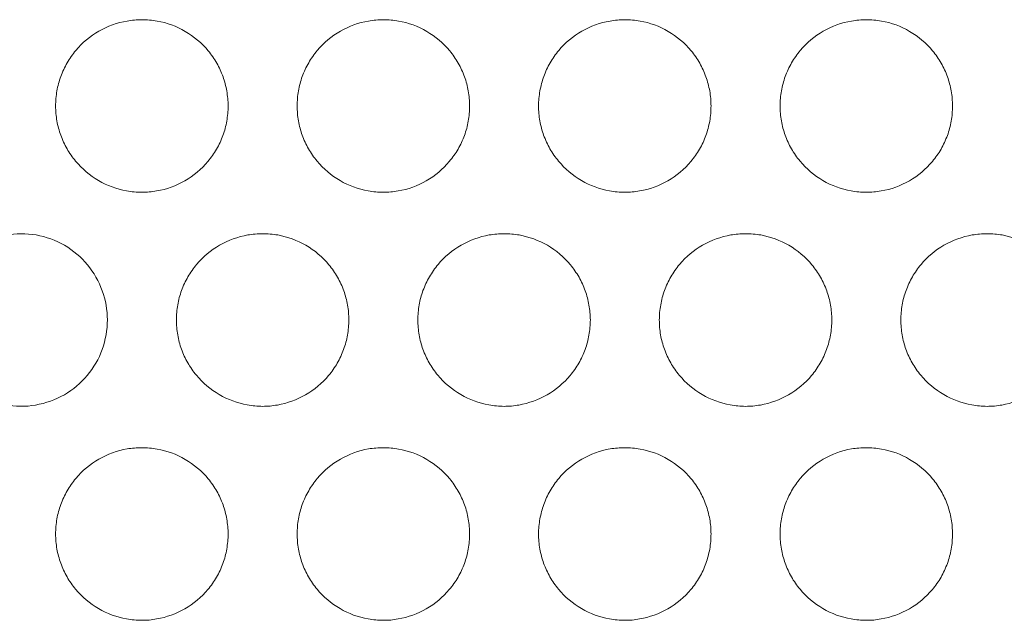
# Model space of a CAD drawing. Units: inches. Extents: x 6 to 291, y 6 to 204.
# Drawn here: x 96 to 99, y 60 to 62 of the extents above; entities that cross this region are included whole.
import ezdxf

# ---------------------------------------------------------------- set-up
doc = ezdxf.new("R2010")
doc.units = ezdxf.units.IN
doc.header["$MEASUREMENT"] = 0
doc.layers.add('3面図', color=7, linetype='Continuous')

# ---------------------------------------------------------------- blocks, each defined once
blk = doc.blocks.new('block 1113')
at = {"layer": '3面図', "color": 179, "lineweight": 5, "true_color": 0x221814}
for points, knots in [([(96.1204, 61.4205), (96.1206, 61.435), (96.1218, 61.4498), (96.1242, 61.4643), (96.1268, 61.4781), (96.1304, 61.4922), (96.1354, 61.5056), (96.1404, 61.5194), (96.1468, 61.5325), (96.1538, 61.5453), (96.1612, 61.558), (96.1697, 61.5701), (96.1791, 61.5814), (96.1977, 61.6038), (96.2205, 61.6228), (96.2456, 61.6369), (96.271, 61.6517), (96.2987, 61.6617), (96.3275, 61.6665), (96.3418, 61.6693), (96.356, 61.6703), (96.3705, 61.6703)], [0, 0, 0, 0, 1, 1, 1, 2, 2, 2, 3, 3, 3, 4, 4, 4, 5, 5, 5, 6, 6, 6, 7, 7, 7, 7]), ([(96.3705, 61.6703), (96.3852, 61.6703), (96.4001, 61.6693), (96.4144, 61.6665), (96.443, 61.6614), (96.4709, 61.6514), (96.4959, 61.6365), (96.5212, 61.6217), (96.544, 61.6028), (96.5626, 61.5804), (96.5719, 61.569), (96.5803, 61.557), (96.5876, 61.5446), (96.5948, 61.5318), (96.6006, 61.5187), (96.6056, 61.5049), (96.6103, 61.4919), (96.6141, 61.4777), (96.6165, 61.4639), (96.6189, 61.4495), (96.6203, 61.435), (96.6205, 61.4205)], [0, 0, 0, 0, 1, 1, 1, 2, 2, 2, 3, 3, 3, 4, 4, 4, 5, 5, 5, 6, 6, 6, 7, 7, 7, 7]), ([(96.8204, 61.4205), (96.8206, 61.435), (96.8218, 61.4498), (96.8242, 61.4643), (96.8268, 61.4781), (96.8304, 61.4922), (96.8354, 61.5056), (96.8403, 61.5194), (96.8466, 61.5325), (96.8539, 61.5453), (96.8613, 61.558), (96.8695, 61.5701), (96.879, 61.5814), (96.8978, 61.6038), (96.9204, 61.6228), (96.9457, 61.6369), (96.971, 61.6517), (96.9987, 61.6617), (97.0273, 61.6665), (97.0414, 61.6693), (97.0559, 61.6703), (97.0704, 61.6703)], [0, 0, 0, 0, 1, 1, 1, 2, 2, 2, 3, 3, 3, 4, 4, 4, 5, 5, 5, 6, 6, 6, 7, 7, 7, 7]), ([(97.0704, 61.6703), (97.0852, 61.6703), (97.1, 61.6693), (97.1145, 61.6665), (97.1431, 61.6614), (97.171, 61.6514), (97.196, 61.6365), (97.2213, 61.6217), (97.2438, 61.6028), (97.2626, 61.5804), (97.2719, 61.569), (97.2802, 61.557), (97.2876, 61.5446), (97.2945, 61.5318), (97.3007, 61.5187), (97.3057, 61.5049), (97.3103, 61.4919), (97.3141, 61.4777), (97.3165, 61.4639), (97.319, 61.4495), (97.3203, 61.435), (97.3205, 61.4205)], [0, 0, 0, 0, 1, 1, 1, 2, 2, 2, 3, 3, 3, 4, 4, 4, 5, 5, 5, 6, 6, 6, 7, 7, 7, 7]), ([(97.5203, 61.4205), (97.5203, 61.435), (97.5217, 61.4498), (97.5243, 61.4643), (97.5269, 61.4781), (97.5305, 61.4922), (97.5351, 61.5056), (97.5403, 61.5194), (97.5465, 61.5325), (97.5537, 61.5453), (97.5611, 61.558), (97.5696, 61.5701), (97.5791, 61.5814), (97.5975, 61.6038), (97.6204, 61.6228), (97.6457, 61.6369), (97.6707, 61.6517), (97.6988, 61.6617), (97.7274, 61.6665), (97.7415, 61.6693), (97.756, 61.6703), (97.7703, 61.6703)], [0, 0, 0, 0, 1, 1, 1, 2, 2, 2, 3, 3, 3, 4, 4, 4, 5, 5, 5, 6, 6, 6, 7, 7, 7, 7]), ([(97.7703, 61.6703), (97.7851, 61.6703), (97.7999, 61.6693), (97.8144, 61.6665), (97.843, 61.6614), (97.8707, 61.6514), (97.896, 61.6365), (97.9212, 61.6217), (97.9439, 61.6028), (97.9625, 61.5804), (97.972, 61.569), (97.9802, 61.557), (97.9873, 61.5446), (97.9945, 61.5318), (98.0006, 61.5187), (98.0054, 61.5049), (98.0104, 61.4919), (98.0138, 61.4777), (98.0164, 61.4639), (98.019, 61.4495), (98.02, 61.435), (98.0202, 61.4205)], [0, 0, 0, 0, 1, 1, 1, 2, 2, 2, 3, 3, 3, 4, 4, 4, 5, 5, 5, 6, 6, 6, 7, 7, 7, 7]), ([(98.2202, 61.4205), (98.2204, 61.435), (98.2217, 61.4498), (98.2242, 61.4643), (98.2266, 61.4781), (98.2304, 61.4922), (98.2352, 61.5056), (98.2402, 61.5194), (98.2465, 61.5325), (98.2538, 61.5453), (98.2612, 61.558), (98.2695, 61.5701), (98.2788, 61.5814), (98.2975, 61.6038), (98.3203, 61.6228), (98.3454, 61.6369), (98.3707, 61.6517), (98.3986, 61.6617), (98.4274, 61.6665), (98.4414, 61.6693), (98.4558, 61.6703), (98.4701, 61.6703)], [0, 0, 0, 0, 1, 1, 1, 2, 2, 2, 3, 3, 3, 4, 4, 4, 5, 5, 5, 6, 6, 6, 7, 7, 7, 7]), ([(98.4701, 61.6703), (98.4849, 61.6703), (98.4998, 61.6693), (98.5144, 61.6665), (98.543, 61.6614), (98.5707, 61.6514), (98.5959, 61.6365), (98.6212, 61.6217), (98.6438, 61.6028), (98.6625, 61.5804), (98.6717, 61.569), (98.6799, 61.557), (98.6873, 61.5446), (98.6944, 61.5318), (98.7006, 61.5184), (98.7054, 61.5049), (98.7103, 61.4919), (98.7139, 61.4777), (98.7165, 61.4639), (98.7189, 61.4495), (98.7201, 61.435), (98.7202, 61.4205)], [0, 0, 0, 0, 1, 1, 1, 2, 2, 2, 3, 3, 3, 4, 4, 4, 5, 5, 5, 6, 6, 6, 7, 7, 7, 7]), ([(96.3705, 61.1704), (96.3557, 61.1704), (96.3409, 61.1718), (96.3262, 61.1742), (96.2977, 61.1794), (96.2699, 61.1897), (96.2448, 61.2042), (96.2194, 61.219), (96.1969, 61.2383), (96.1785, 61.2607), (96.169, 61.2717), (96.1607, 61.2838), (96.1535, 61.2965), (96.1462, 61.3093), (96.14, 61.3224), (96.1352, 61.3358), (96.1304, 61.3489), (96.1268, 61.363), (96.1242, 61.3771), (96.1218, 61.3913), (96.1206, 61.4057), (96.1204, 61.4205)], [0, 0, 0, 0, 1, 1, 1, 2, 2, 2, 3, 3, 3, 4, 4, 4, 5, 5, 5, 6, 6, 6, 7, 7, 7, 7]), ([(96.6205, 61.4205), (96.6203, 61.4057), (96.6189, 61.3909), (96.6165, 61.3764), (96.6141, 61.3627), (96.6103, 61.3485), (96.6055, 61.3351), (96.6005, 61.3213), (96.5941, 61.3082), (96.5869, 61.2955), (96.5795, 61.2827), (96.5712, 61.271), (96.5619, 61.2597), (96.5431, 61.2373), (96.5204, 61.2183), (96.4952, 61.2038), (96.4699, 61.189), (96.442, 61.179), (96.4132, 61.1742), (96.3993, 61.1718), (96.3848, 61.1704), (96.3705, 61.1704)], [0, 0, 0, 0, 1, 1, 1, 2, 2, 2, 3, 3, 3, 4, 4, 4, 5, 5, 5, 6, 6, 6, 7, 7, 7, 7]), ([(97.0704, 61.1704), (97.0557, 61.1704), (97.0409, 61.1718), (97.0263, 61.1742), (96.9977, 61.1794), (96.97, 61.1897), (96.9448, 61.2042), (96.9195, 61.219), (96.8968, 61.2383), (96.8782, 61.2607), (96.8689, 61.2717), (96.8604, 61.2838), (96.8533, 61.2965), (96.8463, 61.3093), (96.8401, 61.3224), (96.8353, 61.3358), (96.8303, 61.3489), (96.8268, 61.363), (96.8242, 61.3771), (96.8218, 61.3913), (96.8206, 61.4057), (96.8204, 61.4205)], [0, 0, 0, 0, 1, 1, 1, 2, 2, 2, 3, 3, 3, 4, 4, 4, 5, 5, 5, 6, 6, 6, 7, 7, 7, 7]), ([(97.3205, 61.4205), (97.3203, 61.4057), (97.319, 61.3909), (97.3165, 61.3764), (97.3141, 61.3627), (97.3103, 61.3485), (97.3055, 61.3351), (97.3003, 61.3213), (97.2941, 61.3082), (97.2869, 61.2955), (97.2795, 61.2827), (97.2711, 61.271), (97.2616, 61.2597), (97.2432, 61.2373), (97.2203, 61.2183), (97.1949, 61.2038), (97.17, 61.189), (97.1419, 61.179), (97.1133, 61.1742), (97.0992, 61.1718), (97.0847, 61.1704), (97.0704, 61.1704)], [0, 0, 0, 0, 1, 1, 1, 2, 2, 2, 3, 3, 3, 4, 4, 4, 5, 5, 5, 6, 6, 6, 7, 7, 7, 7]), ([(97.7703, 61.1704), (97.7554, 61.1704), (97.7406, 61.1718), (97.7262, 61.1742), (97.6976, 61.1794), (97.6697, 61.1897), (97.6447, 61.2042), (97.6194, 61.219), (97.5968, 61.2383), (97.5782, 61.2607), (97.5687, 61.2717), (97.5605, 61.2838), (97.5534, 61.2965), (97.5462, 61.3093), (97.54, 61.3224), (97.535, 61.3358), (97.5303, 61.3489), (97.5265, 61.363), (97.5241, 61.3771), (97.5217, 61.3913), (97.5203, 61.4057), (97.5203, 61.4205)], [0, 0, 0, 0, 1, 1, 1, 2, 2, 2, 3, 3, 3, 4, 4, 4, 5, 5, 5, 6, 6, 6, 7, 7, 7, 7]), ([(98.0202, 61.4205), (98.02, 61.4057), (98.019, 61.3909), (98.0164, 61.3764), (98.0138, 61.3627), (98.0102, 61.3485), (98.0052, 61.3351), (98.0004, 61.3213), (97.9942, 61.3082), (97.9868, 61.2955), (97.9795, 61.2827), (97.9711, 61.271), (97.9616, 61.2597), (97.9429, 61.2373), (97.9203, 61.2183), (97.895, 61.2038), (97.8697, 61.189), (97.8419, 61.179), (97.8133, 61.1742), (97.7992, 61.1718), (97.7847, 61.1704), (97.7703, 61.1704)], [0, 0, 0, 0, 1, 1, 1, 2, 2, 2, 3, 3, 3, 4, 4, 4, 5, 5, 5, 6, 6, 6, 7, 7, 7, 7]), ([(98.4703, 61.1704), (98.4555, 61.1704), (98.4407, 61.1718), (98.4262, 61.1742), (98.3976, 61.1794), (98.3697, 61.1897), (98.3447, 61.2042), (98.3194, 61.219), (98.2967, 61.2383), (98.2781, 61.2607), (98.2688, 61.2717), (98.2603, 61.2838), (98.2531, 61.2965), (98.2462, 61.3093), (98.24, 61.3224), (98.235, 61.3358), (98.2304, 61.3489), (98.2266, 61.363), (98.2242, 61.3771), (98.2217, 61.3913), (98.2204, 61.4057), (98.2202, 61.4205)], [0, 0, 0, 0, 1, 1, 1, 2, 2, 2, 3, 3, 3, 4, 4, 4, 5, 5, 5, 6, 6, 6, 7, 7, 7, 7]), ([(98.7202, 61.4205), (98.7201, 61.4057), (98.7189, 61.3909), (98.7165, 61.3764), (98.7139, 61.3627), (98.7103, 61.3485), (98.7053, 61.3351), (98.7001, 61.3213), (98.6939, 61.3082), (98.6868, 61.2955), (98.6794, 61.2827), (98.6712, 61.271), (98.6617, 61.2597), (98.6429, 61.2373), (98.6203, 61.2183), (98.595, 61.2038), (98.5697, 61.189), (98.542, 61.179), (98.5132, 61.1742), (98.4991, 61.1718), (98.4848, 61.1704), (98.4703, 61.1704)], [0, 0, 0, 0, 1, 1, 1, 2, 2, 2, 3, 3, 3, 4, 4, 4, 5, 5, 5, 6, 6, 6, 7, 7, 7, 7]), ([(95.9702, 61.0454), (95.9723, 61.0457), (95.9743, 61.0464), (95.9764, 61.0467), (96.0052, 61.0516), (96.0351, 61.0516), (96.0641, 61.0467)], [0, 0, 0, 0, 1, 1, 1, 2, 2, 2, 2]), ([(96.4704, 60.8008), (96.4704, 60.8149), (96.4716, 60.8297), (96.4742, 60.8442), (96.4766, 60.8583), (96.4806, 60.8721), (96.4854, 60.8859), (96.4904, 60.8993), (96.4966, 60.9127), (96.504, 60.9251), (96.5112, 60.9379), (96.5197, 60.9503), (96.5292, 60.9613), (96.5478, 60.9837), (96.5705, 61.0027), (96.5958, 61.0171), (96.621, 61.0316), (96.6489, 61.0416), (96.6775, 61.0467), (96.6916, 61.0492), (96.7061, 61.0502), (96.7204, 61.0502)], [0, 0, 0, 0, 1, 1, 1, 2, 2, 2, 3, 3, 3, 4, 4, 4, 5, 5, 5, 6, 6, 6, 7, 7, 7, 7]), ([(96.7204, 61.0502), (96.735, 61.0502), (96.75, 61.0492), (96.7646, 61.0467), (96.7931, 61.0412), (96.8208, 61.0312), (96.8459, 61.0168), (96.8714, 61.002), (96.894, 60.983), (96.9126, 60.9603), (96.9217, 60.9493), (96.9302, 60.9372), (96.9374, 60.9244), (96.9446, 60.912), (96.9507, 60.8986), (96.9555, 60.8852), (96.9605, 60.8717), (96.9641, 60.858), (96.9667, 60.8438), (96.9691, 60.8297), (96.9703, 60.8149), (96.9703, 60.8008)], [0, 0, 0, 0, 1, 1, 1, 2, 2, 2, 3, 3, 3, 4, 4, 4, 5, 5, 5, 6, 6, 6, 7, 7, 7, 7]), ([(97.1703, 60.8008), (97.1705, 60.8149), (97.1717, 60.8297), (97.1743, 60.8442), (97.1767, 60.8583), (97.1803, 60.8721), (97.1853, 60.8859), (97.1905, 60.8993), (97.1967, 60.9127), (97.2039, 60.9251), (97.2113, 60.9379), (97.2197, 60.9503), (97.229, 60.9613), (97.2476, 60.9837), (97.2705, 61.0027), (97.2955, 61.0171), (97.3208, 61.0316), (97.3489, 61.0416), (97.3775, 61.0467), (97.3916, 61.0492), (97.4061, 61.0502), (97.4202, 61.0502)], [0, 0, 0, 0, 1, 1, 1, 2, 2, 2, 3, 3, 3, 4, 4, 4, 5, 5, 5, 6, 6, 6, 7, 7, 7, 7]), ([(97.4202, 61.0502), (97.4351, 61.0502), (97.4499, 61.0492), (97.4645, 61.0467), (97.4931, 61.0412), (97.5208, 61.0312), (97.546, 61.0168), (97.5711, 61.002), (97.5939, 60.983), (97.6125, 60.9603), (97.6218, 60.9493), (97.63, 60.9372), (97.6375, 60.9244), (97.6445, 60.912), (97.6505, 60.8986), (97.6555, 60.8852), (97.6605, 60.8717), (97.664, 60.858), (97.6664, 60.8438), (97.669, 60.8297), (97.6702, 60.8149), (97.6704, 60.8008)], [0, 0, 0, 0, 1, 1, 1, 2, 2, 2, 3, 3, 3, 4, 4, 4, 5, 5, 5, 6, 6, 6, 7, 7, 7, 7]), ([(97.8703, 60.8008), (97.8703, 60.8149), (97.8715, 60.8297), (97.8743, 60.8442), (97.8767, 60.8583), (97.8803, 60.8721), (97.8853, 60.8859), (97.8903, 60.8993), (97.8964, 60.9127), (97.9038, 60.9251), (97.911, 60.9379), (97.9194, 60.9503), (97.9289, 60.9613), (97.9477, 60.9837), (97.9702, 61.0027), (97.9956, 61.0171), (98.0209, 61.0316), (98.0486, 61.0416), (98.0772, 61.0467), (98.0915, 61.0492), (98.1058, 61.0502), (98.1203, 61.0502)], [0, 0, 0, 0, 1, 1, 1, 2, 2, 2, 3, 3, 3, 4, 4, 4, 5, 5, 5, 6, 6, 6, 7, 7, 7, 7]), ([(98.1203, 61.0502), (98.1351, 61.0502), (98.1499, 61.0492), (98.1646, 61.0467), (98.1931, 61.0412), (98.2207, 61.0312), (98.2459, 61.0168), (98.2712, 61.002), (98.2939, 60.983), (98.3123, 60.9603), (98.3218, 60.9493), (98.3301, 60.9372), (98.3373, 60.9244), (98.3444, 60.912), (98.3506, 60.8986), (98.3554, 60.8852), (98.3602, 60.8717), (98.364, 60.858), (98.3664, 60.8438), (98.369, 60.8297), (98.3702, 60.8149), (98.3702, 60.8008)], [0, 0, 0, 0, 1, 1, 1, 2, 2, 2, 3, 3, 3, 4, 4, 4, 5, 5, 5, 6, 6, 6, 7, 7, 7, 7]), ([(98.5704, 60.8008), (98.5704, 60.8149), (98.5716, 60.8297), (98.574, 60.8442), (98.5766, 60.8583), (98.5804, 60.8721), (98.5854, 60.8859), (98.5904, 60.8993), (98.5964, 60.9127), (98.6038, 60.9251), (98.611, 60.9379), (98.6195, 60.9503), (98.6289, 60.9613), (98.6476, 60.9837), (98.6703, 61.0027), (98.6954, 61.0171), (98.7209, 61.0316), (98.7487, 61.0416), (98.7773, 61.0467), (98.7914, 61.0492), (98.8059, 61.0502), (98.8203, 61.0502)], [0, 0, 0, 0, 1, 1, 1, 2, 2, 2, 3, 3, 3, 4, 4, 4, 5, 5, 5, 6, 6, 6, 7, 7, 7, 7]), ([(98.8203, 61.0502), (98.8348, 61.0502), (98.85, 61.0492), (98.8644, 61.0467), (98.8928, 61.0412), (98.9206, 61.0312), (98.9457, 61.0168), (98.971, 61.002), (98.994, 60.983), (99.0124, 60.9603), (99.0217, 60.9493), (99.0301, 60.9372), (99.0374, 60.9244), (99.0444, 60.912), (99.0505, 60.8986), (99.0555, 60.8852), (99.0603, 60.8717), (99.0641, 60.858), (99.0663, 60.8438), (99.0689, 60.8297), (99.0703, 60.8149), (99.0703, 60.8008)], [0, 0, 0, 0, 1, 1, 1, 2, 2, 2, 3, 3, 3, 4, 4, 4, 5, 5, 5, 6, 6, 6, 7, 7, 7, 7]), ([(96.0641, 61.0467), (96.0928, 61.0416), (96.1209, 61.0316), (96.1462, 61.0168), (96.1716, 61.002), (96.194, 60.9827), (96.2127, 60.9603), (96.2312, 60.9379), (96.2458, 60.9124), (96.2558, 60.8848), (96.2654, 60.858), (96.2701, 60.829), (96.2706, 60.8008)], [0, 0, 0, 0, 1, 1, 1, 2, 2, 2, 3, 3, 3, 4, 4, 4, 4]), ([(96.2706, 60.8008), (96.2701, 60.7718), (96.2654, 60.7425), (96.2555, 60.7153), (96.2456, 60.6878), (96.2308, 60.6623), (96.212, 60.6399), (96.1934, 60.6178), (96.171, 60.5985), (96.1457, 60.5841), (96.1199, 60.5693), (96.0913, 60.5593), (96.0622, 60.5541)], [0, 0, 0, 0, 1, 1, 1, 2, 2, 2, 3, 3, 3, 4, 4, 4, 4]), ([(96.7204, 60.5503), (96.7056, 60.5503), (96.6907, 60.5517), (96.6761, 60.5544), (96.6475, 60.5596), (96.6199, 60.5699), (96.5948, 60.5844), (96.5696, 60.5989), (96.5467, 60.6185), (96.5283, 60.6406), (96.5188, 60.6519), (96.5106, 60.664), (96.5033, 60.6767), (96.4963, 60.6891), (96.4901, 60.7022), (96.4852, 60.716), (96.4804, 60.7291), (96.4766, 60.7429), (96.4742, 60.757), (96.4716, 60.7715), (96.4704, 60.786), (96.4704, 60.8008)], [0, 0, 0, 0, 1, 1, 1, 2, 2, 2, 3, 3, 3, 4, 4, 4, 5, 5, 5, 6, 6, 6, 7, 7, 7, 7]), ([(96.9703, 60.8008), (96.9703, 60.786), (96.9691, 60.7711), (96.9665, 60.7567), (96.9639, 60.7425), (96.9603, 60.7288), (96.9553, 60.7153), (96.9503, 60.7015), (96.9443, 60.6885), (96.9369, 60.6757), (96.9297, 60.663), (96.9212, 60.6509), (96.9117, 60.6395), (96.893, 60.6175), (96.8704, 60.5985), (96.8451, 60.5837), (96.8198, 60.5693), (96.792, 60.5593), (96.7634, 60.5541), (96.7491, 60.5517), (96.7348, 60.5503), (96.7204, 60.5503)], [0, 0, 0, 0, 1, 1, 1, 2, 2, 2, 3, 3, 3, 4, 4, 4, 5, 5, 5, 6, 6, 6, 7, 7, 7, 7]), ([(97.4204, 60.5503), (97.4056, 60.5503), (97.3908, 60.5517), (97.3761, 60.5544), (97.3475, 60.5596), (97.3198, 60.5699), (97.2947, 60.5844), (97.2695, 60.5989), (97.2468, 60.6185), (97.2282, 60.6406), (97.2189, 60.6519), (97.2106, 60.664), (97.2032, 60.6767), (97.1961, 60.6891), (97.1901, 60.7022), (97.1851, 60.716), (97.1803, 60.7291), (97.1767, 60.7429), (97.1743, 60.757), (97.1717, 60.7715), (97.1705, 60.786), (97.1703, 60.8008)], [0, 0, 0, 0, 1, 1, 1, 2, 2, 2, 3, 3, 3, 4, 4, 4, 5, 5, 5, 6, 6, 6, 7, 7, 7, 7]), ([(97.6704, 60.8008), (97.6702, 60.786), (97.669, 60.7711), (97.6664, 60.7567), (97.664, 60.7425), (97.6604, 60.7288), (97.6554, 60.7153), (97.6504, 60.7015), (97.644, 60.6885), (97.6368, 60.6757), (97.6294, 60.663), (97.6209, 60.6509), (97.6118, 60.6395), (97.593, 60.6175), (97.5704, 60.5985), (97.5451, 60.5837), (97.5198, 60.5693), (97.4921, 60.5593), (97.4635, 60.5541), (97.449, 60.5517), (97.4349, 60.5503), (97.4204, 60.5503)], [0, 0, 0, 0, 1, 1, 1, 2, 2, 2, 3, 3, 3, 4, 4, 4, 5, 5, 5, 6, 6, 6, 7, 7, 7, 7]), ([(98.1203, 60.5503), (98.1055, 60.5503), (98.0907, 60.5517), (98.076, 60.5544), (98.0476, 60.5596), (98.0199, 60.5699), (97.9945, 60.5844), (97.9694, 60.5989), (97.9468, 60.6185), (97.928, 60.6406), (97.9189, 60.6519), (97.9105, 60.664), (97.9032, 60.6767), (97.896, 60.6891), (97.89, 60.7022), (97.8852, 60.716), (97.8802, 60.7291), (97.8765, 60.7429), (97.874, 60.757), (97.8715, 60.7715), (97.8703, 60.786), (97.8703, 60.8008)], [0, 0, 0, 0, 1, 1, 1, 2, 2, 2, 3, 3, 3, 4, 4, 4, 5, 5, 5, 6, 6, 6, 7, 7, 7, 7]), ([(98.3702, 60.8008), (98.3702, 60.786), (98.369, 60.7711), (98.3664, 60.7567), (98.364, 60.7425), (98.3601, 60.7288), (98.3552, 60.7153), (98.3502, 60.7015), (98.344, 60.6885), (98.3366, 60.6757), (98.3294, 60.663), (98.321, 60.6509), (98.3115, 60.6395), (98.2931, 60.6175), (98.2701, 60.5985), (98.2452, 60.5837), (98.2197, 60.5693), (98.1918, 60.5593), (98.1632, 60.5541), (98.149, 60.5517), (98.1346, 60.5503), (98.1203, 60.5503)], [0, 0, 0, 0, 1, 1, 1, 2, 2, 2, 3, 3, 3, 4, 4, 4, 5, 5, 5, 6, 6, 6, 7, 7, 7, 7]), ([(98.8203, 60.5503), (98.8055, 60.5503), (98.7907, 60.5517), (98.7761, 60.5544), (98.7475, 60.5596), (98.7199, 60.5699), (98.6946, 60.5844), (98.6693, 60.5989), (98.6467, 60.6185), (98.6281, 60.6406), (98.6186, 60.6519), (98.6105, 60.664), (98.6033, 60.6767), (98.596, 60.6891), (98.5898, 60.7022), (98.5852, 60.716), (98.5802, 60.7291), (98.5766, 60.7429), (98.574, 60.757), (98.5716, 60.7715), (98.5704, 60.786), (98.5704, 60.8008)], [0, 0, 0, 0, 1, 1, 1, 2, 2, 2, 3, 3, 3, 4, 4, 4, 5, 5, 5, 6, 6, 6, 7, 7, 7, 7]), ([(99.0703, 60.8008), (99.0703, 60.786), (99.0689, 60.7711), (99.0663, 60.7567), (99.0639, 60.7425), (99.0601, 60.7288), (99.0551, 60.7153), (99.0503, 60.7015), (99.0441, 60.6885), (99.0367, 60.6757), (99.0293, 60.663), (99.021, 60.6509), (99.0115, 60.6395), (98.9929, 60.6175), (98.9702, 60.5985), (98.9449, 60.5837), (98.9195, 60.5693), (98.8918, 60.5593), (98.8632, 60.5541), (98.8491, 60.5517), (98.8346, 60.5503), (98.8203, 60.5503)], [0, 0, 0, 0, 1, 1, 1, 2, 2, 2, 3, 3, 3, 4, 4, 4, 5, 5, 5, 6, 6, 6, 7, 7, 7, 7]), ([(96.0622, 60.5541), (96.0334, 60.5489), (96.0033, 60.5496), (95.9747, 60.5544), (95.9733, 60.5551), (95.9719, 60.5555), (95.9704, 60.5555)], [0, 0, 0, 0, 1, 1, 1, 2, 2, 2, 2]), ([(96.1204, 60.1807), (96.1206, 60.1951), (96.1218, 60.2099), (96.1242, 60.2241), (96.1268, 60.2385), (96.1304, 60.2523), (96.1354, 60.2657), (96.1404, 60.2795), (96.1468, 60.2926), (96.1538, 60.3054), (96.1612, 60.3181), (96.1697, 60.3302), (96.1791, 60.3415), (96.1977, 60.3636), (96.2205, 60.3825), (96.2456, 60.397), (96.271, 60.4118), (96.2987, 60.4218), (96.3275, 60.427), (96.3418, 60.4294), (96.356, 60.4304), (96.3705, 60.4304)], [0, 0, 0, 0, 1, 1, 1, 2, 2, 2, 3, 3, 3, 4, 4, 4, 5, 5, 5, 6, 6, 6, 7, 7, 7, 7]), ([(96.3705, 60.4304), (96.3852, 60.4304), (96.4001, 60.429), (96.4144, 60.4266), (96.443, 60.4215), (96.4709, 60.4115), (96.4959, 60.3967), (96.5212, 60.3818), (96.544, 60.3629), (96.5626, 60.3402), (96.5719, 60.3291), (96.5803, 60.3171), (96.5876, 60.3043), (96.5948, 60.2919), (96.6006, 60.2788), (96.6056, 60.2651), (96.6103, 60.252), (96.6141, 60.2378), (96.6165, 60.2237), (96.6189, 60.2096), (96.6203, 60.1951), (96.6205, 60.1807)], [0, 0, 0, 0, 1, 1, 1, 2, 2, 2, 3, 3, 3, 4, 4, 4, 5, 5, 5, 6, 6, 6, 7, 7, 7, 7]), ([(96.8204, 60.1807), (96.8206, 60.1951), (96.8218, 60.2099), (96.8242, 60.2241), (96.8268, 60.2385), (96.8304, 60.2523), (96.8354, 60.2657), (96.8403, 60.2795), (96.8466, 60.2926), (96.8539, 60.3054), (96.8613, 60.3181), (96.8695, 60.3302), (96.879, 60.3415), (96.8978, 60.3636), (96.9204, 60.3825), (96.9457, 60.397), (96.971, 60.4118), (96.9987, 60.4218), (97.0273, 60.427), (97.0414, 60.4294), (97.0559, 60.4304), (97.0704, 60.4304)], [0, 0, 0, 0, 1, 1, 1, 2, 2, 2, 3, 3, 3, 4, 4, 4, 5, 5, 5, 6, 6, 6, 7, 7, 7, 7]), ([(97.0704, 60.4304), (97.0852, 60.4304), (97.1, 60.429), (97.1145, 60.4266), (97.1431, 60.4215), (97.171, 60.4115), (97.196, 60.3967), (97.2213, 60.3818), (97.2438, 60.3629), (97.2626, 60.3402), (97.2719, 60.3291), (97.2802, 60.3171), (97.2876, 60.3043), (97.2945, 60.2919), (97.3007, 60.2788), (97.3057, 60.2651), (97.3103, 60.252), (97.3141, 60.2378), (97.3165, 60.2237), (97.319, 60.2096), (97.3203, 60.1951), (97.3205, 60.1807)], [0, 0, 0, 0, 1, 1, 1, 2, 2, 2, 3, 3, 3, 4, 4, 4, 5, 5, 5, 6, 6, 6, 7, 7, 7, 7]), ([(97.5203, 60.1807), (97.5203, 60.1951), (97.5217, 60.2099), (97.5243, 60.2241), (97.5269, 60.2385), (97.5305, 60.2523), (97.5351, 60.2657), (97.5403, 60.2795), (97.5465, 60.2926), (97.5537, 60.3054), (97.5611, 60.3181), (97.5696, 60.3302), (97.5791, 60.3415), (97.5975, 60.3636), (97.6204, 60.3825), (97.6457, 60.397), (97.6707, 60.4118), (97.6988, 60.4218), (97.7274, 60.427), (97.7415, 60.4294), (97.756, 60.4304), (97.7703, 60.4304)], [0, 0, 0, 0, 1, 1, 1, 2, 2, 2, 3, 3, 3, 4, 4, 4, 5, 5, 5, 6, 6, 6, 7, 7, 7, 7]), ([(97.7703, 60.4304), (97.7851, 60.4304), (97.7999, 60.429), (97.8144, 60.4266), (97.843, 60.4215), (97.8707, 60.4115), (97.896, 60.3967), (97.9212, 60.3818), (97.9439, 60.3629), (97.9625, 60.3402), (97.972, 60.3291), (97.9802, 60.3171), (97.9873, 60.3043), (97.9945, 60.2919), (98.0006, 60.2788), (98.0054, 60.2651), (98.0104, 60.252), (98.0138, 60.2378), (98.0164, 60.2237), (98.019, 60.2096), (98.02, 60.1951), (98.0202, 60.1807)], [0, 0, 0, 0, 1, 1, 1, 2, 2, 2, 3, 3, 3, 4, 4, 4, 5, 5, 5, 6, 6, 6, 7, 7, 7, 7]), ([(98.2202, 60.1807), (98.2204, 60.1951), (98.2217, 60.2099), (98.2242, 60.2241), (98.2266, 60.2385), (98.2304, 60.2523), (98.2352, 60.2657), (98.2402, 60.2795), (98.2465, 60.2926), (98.2538, 60.3054), (98.2612, 60.3181), (98.2695, 60.3302), (98.2788, 60.3415), (98.2975, 60.3636), (98.3203, 60.3825), (98.3454, 60.397), (98.3707, 60.4118), (98.3986, 60.4218), (98.4274, 60.427), (98.4414, 60.4294), (98.4558, 60.4304), (98.4701, 60.4304)], [0, 0, 0, 0, 1, 1, 1, 2, 2, 2, 3, 3, 3, 4, 4, 4, 5, 5, 5, 6, 6, 6, 7, 7, 7, 7]), ([(98.4701, 60.4304), (98.4849, 60.4304), (98.4998, 60.429), (98.5144, 60.4266), (98.543, 60.4215), (98.5707, 60.4115), (98.5959, 60.3967), (98.6212, 60.3818), (98.6438, 60.3629), (98.6625, 60.3402), (98.6717, 60.3291), (98.6799, 60.3171), (98.6873, 60.3043), (98.6944, 60.2919), (98.7006, 60.2788), (98.7054, 60.2651), (98.7103, 60.252), (98.7139, 60.2378), (98.7165, 60.2237), (98.7189, 60.2096), (98.7201, 60.1951), (98.7202, 60.1807)], [0, 0, 0, 0, 1, 1, 1, 2, 2, 2, 3, 3, 3, 4, 4, 4, 5, 5, 5, 6, 6, 6, 7, 7, 7, 7]), ([(96.3705, 59.9305), (96.3557, 59.9305), (96.3409, 59.9319), (96.3262, 59.9347), (96.2977, 59.9395), (96.2699, 59.9498), (96.2448, 59.9643), (96.2194, 59.9791), (96.1969, 59.9984), (96.1785, 60.0205), (96.169, 60.0318), (96.1607, 60.0439), (96.1535, 60.0566), (96.1462, 60.069), (96.14, 60.0821), (96.1352, 60.0959), (96.1304, 60.1093), (96.1268, 60.1231), (96.1242, 60.1369), (96.1218, 60.1514), (96.1206, 60.1662), (96.1204, 60.1807)], [0, 0, 0, 0, 1, 1, 1, 2, 2, 2, 3, 3, 3, 4, 4, 4, 5, 5, 5, 6, 6, 6, 7, 7, 7, 7]), ([(96.6205, 60.1807), (96.6203, 60.1658), (96.6189, 60.1514), (96.6165, 60.1369), (96.6141, 60.1228), (96.6103, 60.109), (96.6055, 60.0952), (96.6005, 60.0814), (96.5941, 60.0683), (96.5869, 60.0556), (96.5795, 60.0428), (96.5712, 60.0308), (96.5619, 60.0198), (96.5431, 59.9974), (96.5204, 59.9784), (96.4952, 59.964), (96.4699, 59.9495), (96.442, 59.9395), (96.4132, 59.9343), (96.3993, 59.9316), (96.3848, 59.9305), (96.3705, 59.9305)], [0, 0, 0, 0, 1, 1, 1, 2, 2, 2, 3, 3, 3, 4, 4, 4, 5, 5, 5, 6, 6, 6, 7, 7, 7, 7]), ([(97.0704, 59.9305), (97.0557, 59.9305), (97.0409, 59.9319), (97.0263, 59.9347), (96.9977, 59.9395), (96.97, 59.9498), (96.9448, 59.9643), (96.9195, 59.9791), (96.8968, 59.9984), (96.8782, 60.0205), (96.8689, 60.0318), (96.8604, 60.0439), (96.8533, 60.0566), (96.8463, 60.069), (96.8401, 60.0821), (96.8353, 60.0959), (96.8303, 60.1093), (96.8268, 60.1231), (96.8242, 60.1369), (96.8218, 60.1514), (96.8206, 60.1662), (96.8204, 60.1807)], [0, 0, 0, 0, 1, 1, 1, 2, 2, 2, 3, 3, 3, 4, 4, 4, 5, 5, 5, 6, 6, 6, 7, 7, 7, 7]), ([(97.3205, 60.1807), (97.3203, 60.1658), (97.319, 60.1514), (97.3165, 60.1369), (97.3141, 60.1228), (97.3103, 60.109), (97.3055, 60.0952), (97.3003, 60.0814), (97.2941, 60.0683), (97.2869, 60.0556), (97.2795, 60.0428), (97.2711, 60.0308), (97.2616, 60.0198), (97.2432, 59.9974), (97.2203, 59.9784), (97.1949, 59.964), (97.17, 59.9495), (97.1419, 59.9395), (97.1133, 59.9343), (97.0992, 59.9316), (97.0847, 59.9305), (97.0704, 59.9305)], [0, 0, 0, 0, 1, 1, 1, 2, 2, 2, 3, 3, 3, 4, 4, 4, 5, 5, 5, 6, 6, 6, 7, 7, 7, 7]), ([(97.7703, 59.9305), (97.7554, 59.9305), (97.7406, 59.9319), (97.7262, 59.9347), (97.6976, 59.9395), (97.6697, 59.9498), (97.6447, 59.9643), (97.6194, 59.9791), (97.5968, 59.9984), (97.5782, 60.0205), (97.5687, 60.0318), (97.5605, 60.0439), (97.5534, 60.0566), (97.5462, 60.069), (97.54, 60.0821), (97.535, 60.0959), (97.5303, 60.1093), (97.5265, 60.1231), (97.5241, 60.1369), (97.5217, 60.1514), (97.5203, 60.1662), (97.5203, 60.1807)], [0, 0, 0, 0, 1, 1, 1, 2, 2, 2, 3, 3, 3, 4, 4, 4, 5, 5, 5, 6, 6, 6, 7, 7, 7, 7]), ([(98.0202, 60.1807), (98.02, 60.1658), (98.019, 60.1514), (98.0164, 60.1369), (98.0138, 60.1228), (98.0102, 60.109), (98.0052, 60.0952), (98.0004, 60.0814), (97.9942, 60.0683), (97.9868, 60.0556), (97.9795, 60.0428), (97.9711, 60.0308), (97.9616, 60.0198), (97.9429, 59.9974), (97.9203, 59.9784), (97.895, 59.964), (97.8697, 59.9495), (97.8419, 59.9395), (97.8133, 59.9343), (97.7992, 59.9316), (97.7847, 59.9305), (97.7703, 59.9305)], [0, 0, 0, 0, 1, 1, 1, 2, 2, 2, 3, 3, 3, 4, 4, 4, 5, 5, 5, 6, 6, 6, 7, 7, 7, 7]), ([(98.4703, 59.9305), (98.4555, 59.9305), (98.4407, 59.9319), (98.4262, 59.9347), (98.3976, 59.9395), (98.3697, 59.9498), (98.3447, 59.9643), (98.3194, 59.9791), (98.2967, 59.9984), (98.2781, 60.0205), (98.2688, 60.0318), (98.2603, 60.0439), (98.2531, 60.0566), (98.2462, 60.069), (98.24, 60.0821), (98.235, 60.0959), (98.2304, 60.1093), (98.2266, 60.1231), (98.2242, 60.1369), (98.2217, 60.1514), (98.2204, 60.1662), (98.2202, 60.1807)], [0, 0, 0, 0, 1, 1, 1, 2, 2, 2, 3, 3, 3, 4, 4, 4, 5, 5, 5, 6, 6, 6, 7, 7, 7, 7]), ([(98.7202, 60.1807), (98.7201, 60.1658), (98.7189, 60.1514), (98.7165, 60.1369), (98.7139, 60.1228), (98.7103, 60.109), (98.7053, 60.0952), (98.7001, 60.0814), (98.6939, 60.0683), (98.6868, 60.0556), (98.6794, 60.0428), (98.6712, 60.0308), (98.6617, 60.0198), (98.6429, 59.9974), (98.6203, 59.9784), (98.595, 59.964), (98.5697, 59.9495), (98.542, 59.9395), (98.5132, 59.9343), (98.4991, 59.9316), (98.4848, 59.9305), (98.4703, 59.9305)], [0, 0, 0, 0, 1, 1, 1, 2, 2, 2, 3, 3, 3, 4, 4, 4, 5, 5, 5, 6, 6, 6, 7, 7, 7, 7])]:
    blk.add_open_spline(points, degree=3, knots=knots, dxfattribs=at)

msp = doc.modelspace()

# ---------------------------------------------------------------- block references
at = {"layer": '3面図'}
msp.add_blockref('block 1113', (0, 0), dxfattribs=at)

doc.saveas('drawing.dxf')
